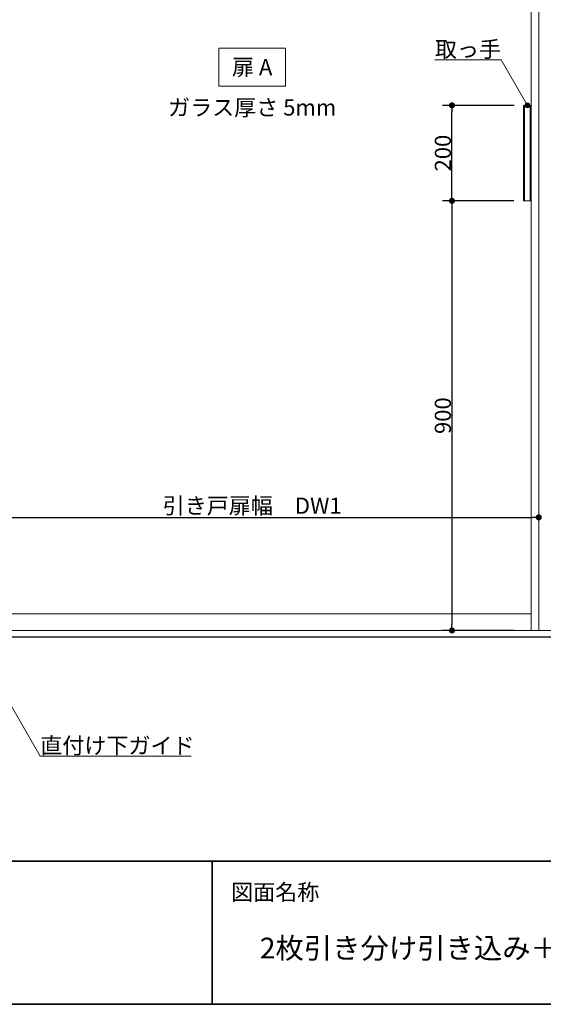
# Model space of a CAD drawing. Units: millimetres. Extents: x -4275 to 7850, y -3045 to 3045.
# Drawn here: x -2553 to -1456, y -2770 to -708 of the extents above; entities that cross this region are included whole.
import ezdxf

# ---------------------------------------------------------------- set-up
doc = ezdxf.new("R2010")
doc.units = ezdxf.units.MM
doc.header["$LTSCALE"] = 20
doc.header["$PDMODE"] = 1
doc.header["$PDSIZE"] = -2
for name, color, linetype, lineweight in [('1図面枠', 7, 'Continuous', 15), ('2寸法-1', 7, 'Continuous', 15), ('2寸法-3', 7, 'Continuous', 15), ('3一般', 7, 'Continuous', 15)]:
    doc.layers.add(name, color=color, linetype=linetype, lineweight=lineweight)
doc.styles.add('MS PGothic', font='txt', dxfattribs={"bigfont": 'MS PGothic'})
doc.styles.get("Standard").update_dxf_attribs({"font": 'txt', "bigfont": 'BIGFONT.SHX'})
doc.dimstyles.new('SANWA-1', dxfattribs={"dimtxt": 33.826244, "dimasz": 12.712402, "dimexe": 20, "dimexo": 20, "dimgap": 2, "dimtad": 1, "dimdec": 8, "dimdsep": 46, "dimtxsty": 'MS PGothic', "dimblk": 'DOT', "dimblk1": 'DOT', "dimblk2": 'DOT', "dimcen": 0, "dimazin": 0, "dimtfac": 0.8, "dimtdec": 8, "dimtix": 1, "dimtmove": 0, "dimatfit": 0, "dimldrblk": 'DOT', "dimfxl": 1, "dimfrac": 2, "dimtolj": 1, "dimarcsym": 0})

# ---------------------------------------------------------------- blocks, each defined once
blk = doc.blocks.new('_Dot')
at = {"color": 0, "linetype": 'ByBlock', "lineweight": -2}
blk.add_line((-0.5, 0), (-1, 0), dxfattribs=at)
at = {"color": 0, "linetype": 'ByBlock', "const_width": 0.5}
blk.add_lwpolyline([(-0.25, 0, 1), (0.25, 0, 1)], format="xyb", close=True, dxfattribs=at)
blk = doc.blocks.new('*D62')
at = {"layer": '2寸法-1', "color": 0, "linetype": 'Continuous', "lineweight": -2}
for p, q in [((-1517.9, -1087), (-1667.7, -1087)), ((-1647.7, -1099.7), (-1647.7, -1974.3)), ((-1517.7, -1987), (-1667.7, -1987))]:
    blk.add_line(p, q, dxfattribs=at)
at = {"layer": 'Defpoints', "color": 0}
for p in [(-1497.9, -1087), (-1647.7, -1987), (-1497.7, -1987)]:
    blk.add_point(p, dxfattribs=at)
at = {"layer": '2寸法-1', "color": 0, "lineweight": -2, "xscale": 12.71240234375, "yscale": 12.71240234375, "zscale": 12.71240234375}
for p, rotation in [((-1647.7, -1087), 90), ((-1647.7, -1987), 270)]:
    blk.add_blockref('_Dot', p, dxfattribs=dict(at, rotation=rotation))
at = {"layer": '2寸法-1', "color": 0, "lineweight": 15, "insert": (-1666.7, -1537), "char_height": 33.83, "attachment_point": 5, "rotation": 90, "style": 'MS PGothic'}
blk.add_mtext('\\A1;900', dxfattribs=at)
blk = doc.blocks.new('*D63')
at = {"layer": '2寸法-1', "color": 0, "linetype": 'Continuous', "lineweight": -2}
for p, q in [((-1517.7, -887), (-1667.7, -887)), ((-1647.7, -1074.3), (-1647.7, -899.7)), ((-1517.9, -1087), (-1667.7, -1087))]:
    blk.add_line(p, q, dxfattribs=at)
at = {"layer": 'Defpoints', "color": 0}
for p in [(-1647.7, -887), (-1497.7, -887), (-1497.9, -1087)]:
    blk.add_point(p, dxfattribs=at)
at = {"layer": '2寸法-1', "color": 0, "lineweight": -2, "xscale": 12.71240234375, "yscale": 12.71240234375, "zscale": 12.71240234375}
for p, rotation in [((-1647.7, -887), 90), ((-1647.7, -1087), 270)]:
    blk.add_blockref('_Dot', p, dxfattribs=dict(at, rotation=rotation))
at = {"layer": '2寸法-1', "color": 0, "lineweight": 15, "insert": (-1666.7, -987), "char_height": 33.83, "attachment_point": 5, "rotation": 90, "style": 'MS PGothic'}
blk.add_mtext('\\A1;200', dxfattribs=at)
blk = doc.blocks.new('グループ-61')
at = {"layer": '3一般', "color": 7, "linetype": 'Continuous', "lineweight": 30}
blk.add_line((-3934.8, -2000), (1011.2, -2000), dxfattribs=at)
blk = doc.blocks.new('グループ-62')
at = {"layer": '3一般', "color": 7, "linetype": 'Continuous', "lineweight": 15}
for p, q in [((-1482, 305), (-1482, -1987)), ((-1466, 305), (-1466, -1987)), ((-1466, -1987), (-1466, 305)), ((-1497.9, -887), (-1481.9, -887)), ((-1497.9, -887), (-1497.9, -1087)), ((-1495.9, -1087), (-1495.9, -887)), ((-1483.9, -1087), (-1483.9, -887)), ((-1481.9, -1087), (-1481.9, -887)), ((-1497.9, -1087), (-1481.9, -1087)), ((-2650, -1952), (-1482, -1952)), ((-1466, -1987), (-2666, -1987)), ((-266, -1987), (-1466, -1987))]:
    blk.add_line(p, q, dxfattribs=at)
blk = doc.blocks.new('グループ-63')
at = {"layer": '3一般', "color": 7}
for name in ['グループ-61', 'グループ-62']:
    blk.add_blockref(name, (0, 0), dxfattribs=at)
blk = doc.blocks.new('*D154')
at = {"layer": '2寸法-1', "color": 0, "linetype": 'Continuous', "lineweight": -2}
for p, q in [((-2666, -1730), (-2666, -1730)), ((-1466, -1730), (-1466, -1730)), ((-2653.3, -1750), (-1478.7, -1750))]:
    blk.add_line(p, q, dxfattribs=at)
at = {"layer": 'Defpoints', "color": 0}
for p in [(-2666, -1750), (-1466, -1750), (-1466, -1750)]:
    blk.add_point(p, dxfattribs=at)
at = {"layer": '2寸法-1', "color": 0, "lineweight": -2, "xscale": 12.71240234375, "yscale": 12.71240234375, "zscale": 12.71240234375, "rotation": 180}
blk.add_blockref('_Dot', (-2666, -1750), dxfattribs=at)
at = {"layer": '2寸法-1', "color": 0, "lineweight": -2, "xscale": 12.71240234375, "yscale": 12.71240234375, "zscale": 12.71240234375}
blk.add_blockref('_Dot', (-1466, -1750), dxfattribs=at)
at = {"layer": '2寸法-1', "color": 0, "lineweight": 15, "insert": (-2066, -1725.6), "char_height": 33.826, "attachment_point": 5, "style": 'MS PGothic'}
blk.add_mtext('\\A1;引き戸扉幅\u3000DW1', dxfattribs=at)
blk = doc.blocks.new('グループ-72')
at = {"layer": '1図面枠', "color": 7, "linetype": 'Continuous', "lineweight": 35}
for p, q in [((-4000, -2470), (4000, -2470)), ((-2150, -2470), (-2150, -2770))]:
    blk.add_line(p, q, dxfattribs=at)
at = {"layer": '1図面枠', "color": 7, "linetype": 'Continuous', "lineweight": 35, "flags": 128}
blk.add_lwpolyline([(-4000, 2770), (4000, 2770), (4000, -2770), (-4000, -2770)], close=True, dxfattribs=at)
blk = doc.blocks.new('図面枠')
at = {"layer": '1図面枠', "color": 7}
blk.add_blockref('グループ-72', (0, 0), dxfattribs=at)
at = {"layer": '1図面枠', "color": 7, "insert": (-2110, -2518.2), "char_height": 33.826, "attachment_point": 1, "line_spacing_factor": 0.870768}
blk.add_mtext('{\\fMS PGothic|b0|i0|c128|p0;図面名称}', dxfattribs=at)

msp = doc.modelspace()

# ---------------------------------------------------------------- hatches: boundary and pattern name
at = {"layer": '2寸法-3', "linetype": 'Continuous', "lineweight": 0}
h = msp.add_hatch(color=7, dxfattribs=at)
edge = h.paths.add_edge_path()
edge.add_arc((-1489.7, -887), 5.00686238, 0, 360)

# ---------------------------------------------------------------- linework, layer by layer
at = {"layer": '2寸法-3', "color": 7, "linetype": 'Continuous', "lineweight": 15, "flags": 128}
msp.add_lwpolyline([(-2136, -767), (-1996, -767), (-1996, -847), (-2136, -847)], close=True, dxfattribs=at)
for points in [[(-1489.7, -887), (-1544.93502692, -791.33012702), (-1683.45542622, -791.33012702)], [(-2658, -1993.1), (-2509.67871585, -2250), (-2193.6669971, -2250)]]:
    msp.add_lwpolyline(points, dxfattribs=at)
at = {"layer": '2寸法-3', "color": 7, "linetype": 'Continuous', "lineweight": 15}
msp.add_circle((-1489.7, -887), 5.00686238, dxfattribs=at)

# ---------------------------------------------------------------- block references
at = {"layer": '1図面枠', "color": 7}
msp.add_blockref('図面枠', (0, 0), dxfattribs=at)
at = {"layer": '3一般', "color": 7}
msp.add_blockref('グループ-63', (0, 0), dxfattribs=at)

# ---------------------------------------------------------------- texts
at = {"layer": '1図面枠', "color": 7, "insert": (-2050, -2630.48411458), "char_height": 43.4908854167, "attachment_point": 1, "line_spacing_factor": 0.870768}
msp.add_mtext('{\\fMS PGothic|b0|i0|c128|p0;2枚引き分け引き込み＋FIXタイプ\\fMS PGothic|b0|i0|c128|p0;\u3000特寸-N}', dxfattribs=at)
at = {"layer": '2寸法-3', "color": 7, "char_height": 33.826244213}
for s, insert, attachment_point, line_spacing_factor in [('{\\fMS PGothic|b0|i0|c128|p0;取っ手}', (-1544.93502692, -786.33012702), 9, 0.641378), ('{\\fMS PGothic|b0|i0|c128|p0;扉 A}', (-2066, -807), 5, 2.137928), ('{\\fMS PGothic|b0|i0|c128|p0;ガラス厚さ 5mm}', (-2066, -891.4475), 5, 2.137928), ('{\\fMS PGothic|b0|i0|c128|p0;直付け下ガイド}', (-2509.67871585, -2245), 7, 0.641378)]:
    msp.add_mtext(s, dxfattribs=dict(at, insert=insert, attachment_point=attachment_point, line_spacing_factor=line_spacing_factor))

# ---------------------------------------------------------------- dimensions: what is measured, and where the dimension line sits
at = {"layer": '2寸法-1', "color": 7, "linetype": 'Continuous', "lineweight": 15}
for base, p2, picture, middle in [((-1647.7, -887), (-1497.7, -887), '*D63', (-1666.7092193912, -987)), ((-1647.7, -1987), (-1497.7, -1987), '*D62', (-1666.7092193912, -1537))]:
    dim = msp.add_linear_dim(base=base, p1=(-1497.9, -1087), p2=p2, angle=270, dimstyle='SANWA-1', override={"dimgap": 2, "dimpost": '<>', "dimtxsty": 'MS PGothic', "dimtmove": 2}, dxfattribs=at)
    dim.commit()
    dim.dimension.update_dxf_attribs({"geometry": picture, "text_midpoint": middle})
dim = msp.add_linear_dim(base=(-1466, -1750), p1=(-2666, -1750), p2=(-1466, -1750), text='引き戸扉幅\u3000DW1', dimstyle='SANWA-1', override={"dimgap": 2, "dimpost": '<>', "dimtxsty": 'MS PGothic', "dimtmove": 2}, dxfattribs=at)
dim.commit()
dim.dimension.update_dxf_attribs({"geometry": '*D154', "text_midpoint": (-2066, -1725.60933267)})

doc.saveas('drawing.dxf')
